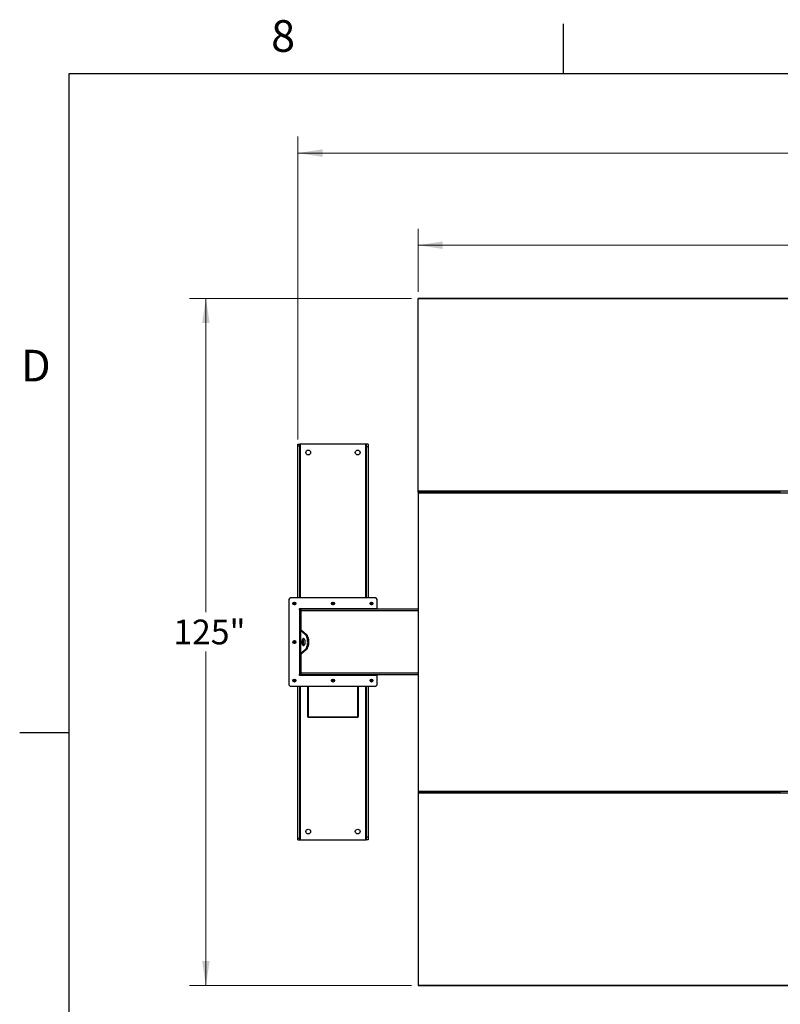
# Model space of a CAD drawing. Units: inches. Extents: x 3 to 813, y 3 to 526.
# Drawn here: x 3 to 141, y 347 to 526 of the extents above; entities that cross this region are included whole.
import ezdxf

# ---------------------------------------------------------------- set-up
doc = ezdxf.new("R2010")
doc.units = ezdxf.units.IN
doc.header["$LTSCALE"] = 24
doc.header["$MEASUREMENT"] = 0
doc.styles.add('SLDTEXTSTYLE0', font='TXT', dxfattribs={"width": 0.75})
doc.dimstyles.new('SLDDIMSTYLE0', dxfattribs={"dimtxt": 4.5, "dimasz": 4.5, "dimexe": 0, "dimexo": 0.0625, "dimgap": 1.125, "dimtad": 0, "dimtih": 1, "dimtoh": 1, "dimdec": 6, "dimrnd": 1e-09, "dimzin": 12, "dimdsep": 46, "dimlunit": 5, "dimtxsty": 'SLDTEXTSTYLE0', "dimsah": 1, "dimcen": 0.09, "dimadec": 0, "dimazin": 3, "dimtfac": 1, "dimtdec": 3, "dimtofl": 0, "dimtmove": 0, "dimatfit": 3, "dimfxl": 0, "dimfrac": 2, "dimtolj": 1, "dimtzin": 12, "dimarcsym": 0})
doc.dimstyles.new('SLDDIMSTYLE1', dxfattribs={"dimtxt": 4.5, "dimasz": 4.5, "dimexe": 0, "dimexo": 0.0625, "dimgap": 1.125, "dimtad": 0, "dimtih": 1, "dimtoh": 1, "dimdec": 3, "dimrnd": 1e-09, "dimzin": 12, "dimdsep": 46, "dimlunit": 5, "dimtxsty": 'SLDTEXTSTYLE0', "dimsah": 1, "dimcen": 0.09, "dimadec": 0, "dimazin": 3, "dimtfac": 1, "dimtdec": 3, "dimtofl": 0, "dimtmove": 0, "dimatfit": 3, "dimfxl": 0, "dimfrac": 2, "dimtolj": 1, "dimtzin": 12, "dimarcsym": 0})

# ---------------------------------------------------------------- blocks, each defined once
blk = doc.blocks.new('_D')
at = {"color": 7, "linetype": 'Continuous', "lineweight": 0}
for p, q in [((53.62, 449.39), (53.62, 504.5)), ((247.4, 449.39), (247.4, 504.5)), ((153.56, 501.96), (158.2, 501.96)), ((53.62, 501.5), (142.92, 501.5)), ((247.4, 501.5), (160.72, 501.5))]:
    blk.add_line(p, q, dxfattribs=at)
at = {"color": 7, "linetype": 'Continuous', "lineweight": 18}
for points in [[(53.62, 501.5), (58.12, 500.8), (58.12, 502.19)], [(247.4, 501.5), (242.9, 502.19), (242.9, 500.8)]]:
    blk.add_solid(points, dxfattribs=at)
at = {"color": 7, "linetype": 'Continuous', "lineweight": 18, "char_height": 4.5, "attachment_point": 1, "style": 'SLDTEXTSTYLE0'}
for s, insert in [('3', (154.22, 507.36)), ('193', (142.92, 504.08)), ('"', (158.86, 504.08)), ('4', (154.22, 501.41))]:
    blk.add_mtext(s, dxfattribs=dict(at, insert=insert))
blk = doc.blocks.new('_D_1')
at = {"color": 7, "linetype": 'Continuous', "lineweight": 0}
for p, q in [((75.51, 476.24), (75.51, 487.73)), ((225.51, 476.24), (225.51, 487.73)), ((75.51, 484.73), (145.9, 484.73)), ((225.51, 484.73), (157.73, 484.73))]:
    blk.add_line(p, q, dxfattribs=at)
at = {"color": 7, "linetype": 'Continuous', "lineweight": 18}
for points in [[(75.51, 484.73), (80.01, 484.04), (80.01, 485.42)], [(225.51, 484.73), (221.01, 485.42), (221.01, 484.04)]]:
    blk.add_solid(points, dxfattribs=at)
at = {"color": 7, "linetype": 'Continuous', "lineweight": 18, "insert": (145.9, 486.96), "char_height": 4.5, "attachment_point": 1, "style": 'SLDTEXTSTYLE0'}
blk.add_mtext('150"', dxfattribs=at)
blk = doc.blocks.new('_D_2')
at = {"color": 7, "linetype": 'Continuous', "lineweight": 0}
for p, q in [((74.31, 475.04), (33.89, 475.04)), ((36.89, 475.04), (36.89, 417.92)), ((36.89, 349.97), (36.89, 410.77)), ((74.31, 349.97), (33.89, 349.97))]:
    blk.add_line(p, q, dxfattribs=at)
at = {"color": 7, "linetype": 'Continuous', "lineweight": 18}
for points in [[(36.89, 475.04), (36.2, 470.54), (37.58, 470.54)], [(36.89, 349.97), (37.58, 354.47), (36.2, 354.47)]]:
    blk.add_solid(points, dxfattribs=at)
at = {"color": 7, "linetype": 'Continuous', "lineweight": 18, "insert": (30.97, 416.58), "char_height": 4.5, "attachment_point": 1, "style": 'SLDTEXTSTYLE0'}
blk.add_mtext('125"', dxfattribs=at)

msp = doc.modelspace()

# ---------------------------------------------------------------- linework, layer by layer
at = {"color": 7, "linetype": 'Continuous'}
for p, q in [((102, 516), (102, 525)), ((12, 516), (804, 516)), ((12, 12), (12, 516)), ((12, 396), (3, 396))]:
    msp.add_line(p, q, dxfattribs=at)
at = {"color": 7, "linetype": 'Continuous', "lineweight": 25}
for p, q in [((225.5063161, 475.0399028), (75.5063161, 475.0399028)), ((75.5063161, 474.9488664), (75.5063161, 475.0399028)), ((225.5063161, 474.9488664), (75.5063161, 474.9488664)), ((75.5063161, 439.9649394), (75.5063161, 474.9488664)), ((53.6163161, 448.5039028), (53.9913161, 448.5039028)), ((53.6163161, 448.1855069), (53.6163161, 448.5039028)), ((53.6163161, 448.1855069), (53.9913161, 448.1855069)), ((53.6163161, 420.5189028), (53.6163161, 448.1855069)), ((53.9913161, 448.1855069), (53.9913161, 448.5039028)), ((54.0813161, 448.5039028), (53.9913161, 448.5039028)), ((53.9913161, 420.5189028), (53.9913161, 448.1855069)), ((65.9613161, 448.5039028), (54.0813161, 448.5039028)), ((66.0513161, 448.5039028), (65.9613161, 448.5039028)), ((66.4263161, 448.5039028), (66.0513161, 448.5039028)), ((66.0513161, 448.5039028), (66.0513161, 448.0039028)), ((66.4263161, 448.5039028), (66.4263161, 448.0039028)), ((66.4263161, 448.0039028), (66.0513161, 448.0039028)), ((66.0513161, 448.0039028), (66.0513161, 420.5189028)), ((66.4263161, 448.0039028), (66.4263161, 420.5189028)), ((225.5063161, 439.9649394), (75.5063161, 439.9649394)), ((75.5063161, 439.7899028), (75.5063161, 439.9649394)), ((75.5063161, 439.7899028), (75.5063161, 439.652723)), ((75.5063161, 439.7899028), (75.8713161, 439.7899028)), ((75.5063161, 439.652723), (75.5063161, 385.3550826)), ((75.5063161, 439.652723), (225.5063161, 439.652723)), ((75.8713161, 439.747355), (75.8713161, 439.8615827)), ((76.0063161, 439.747355), (76.0063161, 439.8615827)), ((76.0063161, 439.7899028), (108.3713161, 439.7899028)), ((108.3713161, 439.8615827), (108.3713161, 439.747355)), ((108.5063161, 439.8615827), (108.5063161, 439.747355)), ((108.5063161, 439.7899028), (108.6938161, 439.7899028)), ((108.6938161, 439.747355), (108.6938161, 439.8615827)), ((108.8288161, 439.747355), (108.8288161, 439.8615827)), ((108.8288161, 439.7899028), (141.3713161, 439.7899028)), ((141.3713161, 439.8615827), (141.3713161, 439.747355)), ((52.0063161, 420.2689028), (52.0063161, 404.7389028)), ((67.7863161, 420.5189028), (52.2563161, 420.5189028)), ((68.0363161, 418.5189028), (68.0363161, 420.2689028)), ((68.0363161, 418.5189028), (53.9163161, 418.5189028)), ((54.0063161, 418.3789028), (53.9163161, 418.3789028)), ((53.9163161, 418.3789028), (53.9163161, 406.6289028)), ((54.0063161, 418.5189028), (54.0063161, 418.3789028)), ((54.2563161, 418.3789028), (54.0063161, 418.3789028)), ((54.0063161, 418.3789028), (54.0063161, 418.1289028)), ((54.2563161, 418.1289028), (54.0063161, 418.1289028)), ((54.0063161, 418.1289028), (54.0063161, 414.6452581)), ((54.1163161, 418.4157909), (54.1163161, 418.5189028)), ((75.5063161, 418.5039028), (54.2563161, 418.5039028)), ((54.2563161, 418.1914028), (54.2563161, 418.5039028)), ((54.2563161, 414.6196828), (54.2563161, 418.1914028)), ((54.6788161, 418.5189028), (54.6788161, 418.5039028)), ((55.3638161, 418.5039028), (55.3638161, 418.5189028)), ((59.6788161, 418.5189028), (59.6788161, 418.5039028)), ((60.3638161, 418.5039028), (60.3638161, 418.5189028)), ((64.6788161, 418.5189028), (64.6788161, 418.5039028)), ((65.3638161, 418.5039028), (65.3638161, 418.5189028)), ((65.9263161, 418.5189028), (65.9263161, 418.5039028)), ((66.0363161, 418.5039028), (66.0363161, 418.5189028)), ((68.0363161, 418.5039028), (68.0363161, 418.5189028)), ((54.2563161, 414.6452581), (54.0063161, 414.6452581)), ((54.0063161, 410.3625476), (54.0063161, 414.6452581)), ((54.0900502, 414.6036375), (54.0900502, 410.4041681)), ((54.9518223, 413.8897221), (54.0900502, 414.6036375)), ((54.3065566, 414.6036375), (54.0900502, 414.6036375)), ((55.1683287, 413.8897221), (54.3065566, 414.6036375)), ((54.9518223, 413.8897221), (55.1683287, 413.8897221)), ((54.0900502, 410.4041681), (54.9518223, 411.1180835)), ((54.3065566, 410.4041681), (54.0900502, 410.4041681)), ((54.3065566, 410.4041681), (55.1683287, 411.1180835)), ((54.9518223, 411.1180835), (55.1683287, 411.1180835)), ((54.2563161, 410.3625476), (54.0063161, 410.3625476)), ((54.0063161, 410.3625476), (54.0063161, 406.8789028)), ((54.2563161, 406.8164028), (54.2563161, 410.3881228)), ((54.2563161, 406.8789028), (54.0063161, 406.8789028)), ((54.0063161, 406.8789028), (54.0063161, 406.6289028)), ((53.9163161, 406.6289028), (54.0063161, 406.6289028)), ((53.9163161, 406.4889028), (68.0363161, 406.4889028)), ((54.2563161, 406.6289028), (54.0063161, 406.6289028)), ((54.0063161, 406.6289028), (54.0063161, 406.4889028)), ((54.1163161, 406.4889028), (54.1163161, 406.5920148)), ((54.1713161, 406.4889028), (54.1713161, 406.5039028)), ((54.1713161, 406.5039028), (54.2563161, 406.5039028)), ((54.2563161, 406.5039028), (54.2563161, 406.8164028)), ((75.5063161, 406.5039028), (54.2563161, 406.5039028)), ((55.1713161, 406.5039028), (55.1713161, 406.4889028)), ((64.8713161, 406.5039028), (64.8713161, 406.4889028)), ((65.8713161, 406.5039028), (65.8713161, 406.4889028)), ((65.9263161, 406.5039028), (65.9263161, 406.4889028)), ((66.0363161, 406.4889028), (66.0363161, 406.5039028)), ((68.0363161, 406.4889028), (68.0363161, 406.5039028)), ((68.0363161, 404.7389028), (68.0363161, 406.4889028)), ((52.2563161, 404.4889028), (67.7863161, 404.4889028)), ((53.6163161, 376.8222987), (53.6163161, 404.4889028)), ((53.9913161, 376.8222987), (53.9913161, 404.4889028)), ((55.3863161, 404.4889028), (55.3863161, 398.9025049)), ((55.5213161, 404.4889028), (55.5213161, 398.8070455)), ((64.5213161, 398.8070455), (64.5213161, 404.4889028)), ((64.6563161, 398.9025049), (64.6563161, 404.4889028)), ((66.0513161, 404.4889028), (66.0513161, 377.0039028)), ((66.4263161, 404.4889028), (66.4263161, 377.0039028)), ((55.5213161, 398.9025049), (55.3863161, 398.9025049)), ((55.3863161, 398.9025049), (55.3863161, 398.8761445)), ((55.5213161, 398.8761445), (55.3863161, 398.8761445)), ((64.5213161, 398.8070455), (55.5213161, 398.8070455)), ((55.5213161, 398.7411445), (55.5213161, 398.8070455)), ((64.5213161, 398.7411445), (55.5213161, 398.7411445)), ((64.5213161, 398.9025049), (64.6563161, 398.9025049)), ((64.5213161, 398.8761445), (64.6563161, 398.8761445)), ((64.5213161, 398.8070455), (64.5213161, 398.7411445)), ((64.6563161, 398.8761445), (64.6563161, 398.9025049)), ((75.5063161, 385.3550826), (225.5063161, 385.3550826)), ((75.5063161, 385.3550826), (75.5063161, 385.2179028)), ((75.5063161, 385.2179028), (75.5063161, 385.0428662)), ((75.5063161, 385.2179028), (75.8713161, 385.2179028)), ((75.5063161, 385.0428662), (225.5063161, 385.0428662)), ((75.5063161, 385.0428662), (75.5063161, 350.0589392)), ((75.8713161, 385.1462229), (75.8713161, 385.2604506)), ((76.0063161, 385.1462229), (76.0063161, 385.2604506)), ((76.0063161, 385.2179028), (108.3713161, 385.2179028)), ((108.3713161, 385.2604506), (108.3713161, 385.1462229)), ((108.5063161, 385.2604506), (108.5063161, 385.1462229)), ((108.5063161, 385.2179028), (108.6938161, 385.2179028)), ((108.6938161, 385.1462229), (108.6938161, 385.2604506)), ((108.8288161, 385.1462229), (108.8288161, 385.2604506)), ((108.8288161, 385.2179028), (141.3713161, 385.2179028)), ((141.3713161, 385.2604506), (141.3713161, 385.1462229)), ((53.6163161, 376.8222987), (53.9913161, 376.8222987)), ((53.6163161, 376.5039028), (53.6163161, 376.8222987)), ((53.6163161, 376.5039028), (53.9913161, 376.5039028)), ((53.9913161, 376.5039028), (53.9913161, 376.8222987)), ((53.9913161, 376.5039028), (54.0813161, 376.5039028)), ((54.0813161, 376.5039028), (65.9613161, 376.5039028)), ((65.9613161, 376.5039028), (66.0513161, 376.5039028)), ((66.4263161, 377.0039028), (66.0513161, 377.0039028)), ((66.0513161, 377.0039028), (66.0513161, 376.5039028)), ((66.4263161, 376.5039028), (66.0513161, 376.5039028)), ((66.4263161, 377.0039028), (66.4263161, 376.5039028)), ((75.5063161, 350.0589392), (225.5063161, 350.0589392)), ((75.5063161, 350.0589392), (75.5063161, 349.9679028)), ((75.5063161, 349.9679028), (225.5063161, 349.9679028))]:
    msp.add_line(p, q, dxfattribs=at)
at = {"color": 1, "linetype": 'Continuous', "lineweight": 25}
for p, q in [((54.0813161, 420.5189028), (54.0813161, 448.5039028)), ((65.9613161, 448.5039028), (65.9613161, 420.5189028)), ((75.5063161, 418.1914028), (54.2563161, 418.1914028)), ((75.5063161, 406.8164028), (54.2563161, 406.8164028)), ((54.4213161, 406.5039028), (54.4213161, 406.4889028)), ((65.6213161, 406.4889028), (65.6213161, 406.5039028)), ((54.0813161, 376.5039028), (54.0813161, 404.4889028)), ((65.9613161, 404.4889028), (65.9613161, 376.5039028))]:
    msp.add_line(p, q, dxfattribs=at)
at = {"color": 7, "linetype": 'Continuous', "lineweight": 25, "flags": 128}
for points in [[(54.9773098, 412.5039028), (54.9738194, 412.5970542), (54.9634263, 412.6881248), (54.9463625, 412.7750802), (54.9230094, 412.8559779), (54.8938885, 412.9290108), (54.8596503, 412.9925475), (54.8210598, 413.0451687), (54.7789788, 413.0856989), (54.7343476, 413.1132328), (54.6881629, 413.1271552), (54.6414566, 413.1271552), (54.595272, 413.1132328), (54.5506407, 413.0856989), (54.5085598, 413.0451687), (54.4699692, 412.9925475), (54.4357311, 412.9290108), (54.4066101, 412.8559779), (54.383257, 412.7750802), (54.3661933, 412.6881248), (54.3558001, 412.5970542), (54.3523098, 412.5039028), (54.3558001, 412.4107514), (54.3661933, 412.3196808), (54.383257, 412.2327255), (54.4066101, 412.1518278), (54.4357311, 412.0787949), (54.4699692, 412.0152581), (54.5085598, 411.9626369), (54.5506407, 411.9221067), (54.595272, 411.8945729), (54.6414566, 411.8806504), (54.6881629, 411.8806504), (54.7343476, 411.8945729), (54.7789788, 411.9221067), (54.8210598, 411.9626369), (54.8596503, 412.0152581), (54.8938885, 412.0787949), (54.9230094, 412.1518278), (54.9463625, 412.2327255), (54.9634263, 412.3196808), (54.9738194, 412.4107514), (54.9773098, 412.5039028)], [(54.7730629, 413.0902048), (54.767147, 413.0856989), (54.7250661, 413.0451687), (54.6864755, 412.9925475), (54.6522374, 412.9290108), (54.6231165, 412.8559779), (54.5997633, 412.7750802), (54.5826996, 412.6881248), (54.5723065, 412.5970542), (54.5688161, 412.5039028), (54.5723065, 412.4107514), (54.5826996, 412.3196808), (54.5997633, 412.2327255), (54.6231165, 412.1518278), (54.6522374, 412.0787949), (54.6864755, 412.0152581), (54.7250661, 411.9626369), (54.767147, 411.9221067), (54.7730629, 411.9176008)], [(54.9518223, 411.1180835), (55.0183573, 411.1810209), (55.0814874, 411.2566984), (55.1406047, 411.3443871), (55.1951398, 411.4432426), (55.2445676, 411.5523129), (55.288412, 411.6705475), (55.3262507, 411.7968077), (55.3577194, 411.9298777), (55.382515, 412.0684758), (55.4003987, 412.2112673), (55.4111983, 412.3568771), (55.4148098, 412.5039028), (55.4111983, 412.6509285), (55.4003987, 412.7965383), (55.382515, 412.9393298), (55.3577194, 413.077928), (55.3262507, 413.2109979), (55.288412, 413.3372582), (55.2445676, 413.4554927), (55.1951398, 413.564563), (55.1406047, 413.6634185), (55.0814874, 413.7511072), (55.0183573, 413.8267847), (54.9518223, 413.8897221)], [(55.1683287, 411.1180835), (55.2348637, 411.1810209), (55.2979938, 411.2566984), (55.3571111, 411.3443871), (55.4116462, 411.4432426), (55.461074, 411.5523129), (55.5049183, 411.6705475), (55.5427571, 411.7968077), (55.5742258, 411.9298777), (55.5990214, 412.0684758), (55.6169051, 412.2112673), (55.6277047, 412.3568771), (55.6313161, 412.5039028), (55.6277047, 412.6509285), (55.6169051, 412.7965383), (55.5990214, 412.9393298), (55.5742258, 413.077928), (55.5427571, 413.2109979), (55.5049183, 413.3372582), (55.461074, 413.4554927), (55.4116462, 413.564563), (55.3571111, 413.6634185), (55.2979938, 413.7511072), (55.2348637, 413.8267847), (55.1683287, 413.8897221)]]:
    msp.add_lwpolyline(points, dxfattribs=at)
at = {"color": 7, "linetype": 'Continuous', "lineweight": 25}
for centre, radius in [((55.5213161, 447.0039028), 0.4375), ((64.5213161, 447.0039028), 0.4375), ((53.0063161, 419.5189028), 0.2655), ((53.0063161, 419.5189028), 0.25), ((60.0213161, 419.5189028), 0.2655), ((60.0213161, 419.5189028), 0.25), ((67.0363161, 419.5189028), 0.2655), ((67.0363161, 419.5189028), 0.25), ((53.0063161, 412.5039028), 0.2655), ((53.0063161, 412.5039028), 0.25), ((53.0063161, 405.4889028), 0.2655), ((53.0063161, 405.4889028), 0.25), ((60.0213161, 405.4889028), 0.2655), ((60.0213161, 405.4889028), 0.25), ((67.0363161, 405.4889028), 0.2655), ((67.0363161, 405.4889028), 0.25), ((55.5213161, 378.0039028), 0.4375), ((64.5213161, 378.0039028), 0.4375)]:
    msp.add_circle(centre, radius, dxfattribs=at)
for centre, radius, start, end in [((52.2563161, 420.2689028), 0.25, 90, 180), ((53.0046704, 419.5190636), 0.1477119, 292.558518945, 238.681466181), ((53.0063161, 419.5189028), 0.1484375, 238.106533937, 293.080993791), ((60.0196704, 419.5190636), 0.1477119, 292.558518945, 238.681466181), ((60.0213161, 419.5189028), 0.1484375, 238.106533937, 293.080993791), ((67.0346704, 419.5190636), 0.1477119, 292.558518945, 238.681466181), ((67.0363161, 419.5189028), 0.1484375, 238.106533937, 293.080993791), ((67.7863161, 420.2689028), 0.25, 0, 90), ((53.9163161, 418.4489028), 0.07, 90, 270), ((54.3338161, 418.1914028), 0.3125, 104.359193992, 143.130102354), ((53.0046704, 412.5040636), 0.1477119, 292.558518945, 238.681466181), ((53.0063161, 412.5039028), 0.1484375, 238.106533937, 293.080993791), ((53.0046704, 405.4890636), 0.1477119, 292.558518945, 238.681466181), ((53.0063161, 405.4889028), 0.1484375, 238.106533937, 293.080993791), ((53.9163161, 406.5589028), 0.07, 90, 270), ((54.3338161, 406.8164028), 0.3125, 216.869897646, 255.640806008), ((60.0206419, 405.4889802), 0.1481483, 294.872733075, 238.343755277), ((60.0213161, 405.4889028), 0.1484375, 238.106533937, 293.080993791), ((67.0346704, 405.4890636), 0.1477119, 292.558518945, 238.681466181), ((67.0363161, 405.4889028), 0.1484375, 238.106533937, 293.080993791), ((52.2563161, 404.7389028), 0.25, 180, 270), ((67.7863161, 404.7389028), 0.25, 270, 0)]:
    msp.add_arc(centre, radius, start, end, dxfattribs=at)
for points, knots in [([(53.0646005, 419.3406918), (53.0466645, 419.3371095), (53.0079372, 419.3293747), (52.9476498, 419.3413816), (52.8930027, 419.3728131), (52.8524067, 419.4202818), (52.8305449, 419.478014), (52.8290462, 419.5390169), (52.8480687, 419.5961902), (52.8846765, 419.6432783), (52.9342444, 419.6748269), (52.9909189, 419.687699), (53.047755, 419.6811207), (53.0984327, 419.6559059), (53.1373668, 419.6159026), (53.1600779, 419.5656955), (53.1647569, 419.5114593), (53.1510319, 419.4596079), (53.1210343, 419.4160575), (53.0889335, 419.3923339), (53.0687711, 419.3840904), (53.0645084, 419.3823475)], [0, 0, 0, 0, 0.05256120916, 0.11349008912, 0.17288588812, 0.2321889573, 0.29048286453, 0.34816949847, 0.40535983519, 0.46143909384, 0.51751893848, 0.57199616724, 0.62649998277, 0.67982023588, 0.73270478473, 0.78491811697, 0.83619246235, 0.88729476013, 0.93696644218, 0.98667341111, 1, 1, 1, 1]), ([(52.9278904, 419.3928746), (52.9419348, 419.3829032), (52.9700198, 419.3629631), (53.022394, 419.3532698), (53.0765697, 419.3591515), (53.1281008, 419.3835116), (53.1586569, 419.4129967), (53.1716093, 419.4313595), (53.1735432, 419.4341012)], [0, 0, 0, 0, 0.1830806825, 0.366112328, 0.5549178687, 0.7597139458, 0.9641228064, 1, 1, 1, 1]), ([(53.0285385, 419.3332482), (53.0421207, 419.3355471), (53.0709484, 419.3404263), (53.1107673, 419.3611195), (53.1458113, 419.3908443), (53.16481, 419.417284), (53.1726808, 419.4324404), (53.1735435, 419.4341015)], [0, 0, 0, 0, 0.223910094, 0.4752382081, 0.721070067, 0.9694287208, 1, 1, 1, 1]), ([(53.1735437, 419.4341019), (53.1739602, 419.4347105), (53.1745653, 419.4355947), (53.1752748, 419.4365291), (53.1756112, 419.4369163), (53.175792, 419.4371006), (53.1759298, 419.4372179), (53.1760388, 419.4372798), (53.1761058, 419.437298), (53.176157, 419.4372893), (53.1761949, 419.4372584), (53.1762256, 419.4371914), (53.1762449, 419.4369979), (53.1761001, 419.4361621), (53.1749008, 419.4328638), (53.1688321, 419.4200512), (53.1500701, 419.3921893), (53.1142549, 419.3594909), (53.0800512, 419.3465414), (53.0646005, 419.3406918)], [0, 0, 0, 0, 0.0142452966, 0.0206974147, 0.0228544769, 0.024383943, 0.0258882033, 0.0265650712, 0.0271327658, 0.0275248294, 0.0279181593, 0.0284109718, 0.0292740952, 0.032058503, 0.045032873, 0.0965846409, 0.3034156264, 0.6853346133, 1, 1, 1, 1]), ([(60.0796005, 419.3406918), (60.0616645, 419.3371095), (60.0229372, 419.3293747), (59.9626498, 419.3413816), (59.9080027, 419.3728131), (59.8674067, 419.4202818), (59.8455449, 419.478014), (59.8440462, 419.5390169), (59.8630687, 419.5961902), (59.8996765, 419.6432783), (59.9492444, 419.6748269), (60.0059189, 419.687699), (60.062755, 419.6811207), (60.1134327, 419.6559059), (60.1523668, 419.6159026), (60.1750779, 419.5656955), (60.1797569, 419.5114593), (60.1660319, 419.4596079), (60.1360343, 419.4160575), (60.1039335, 419.3923339), (60.0837711, 419.3840904), (60.0795084, 419.3823475)], [0, 0, 0, 0, 0.05256120916, 0.11349008912, 0.17288588812, 0.2321889573, 0.29048286453, 0.34816949847, 0.40535983519, 0.46143909384, 0.51751893848, 0.57199616724, 0.62649998277, 0.67982023588, 0.73270478473, 0.78491811697, 0.83619246235, 0.88729476013, 0.93696644218, 0.98667341111, 1, 1, 1, 1]), ([(59.9428904, 419.3928746), (59.9569348, 419.3829032), (59.9850198, 419.3629631), (60.037394, 419.3532698), (60.0915697, 419.3591515), (60.1431008, 419.3835116), (60.1736569, 419.4129967), (60.1866093, 419.4313595), (60.1885432, 419.4341012)], [0, 0, 0, 0, 0.1830806825, 0.366112328, 0.5549178687, 0.7597139458, 0.9641228064, 1, 1, 1, 1]), ([(60.0435385, 419.3332482), (60.0571207, 419.3355471), (60.0859484, 419.3404263), (60.1257673, 419.3611195), (60.1608113, 419.3908443), (60.17981, 419.417284), (60.1876808, 419.4324404), (60.1885435, 419.4341015)], [0, 0, 0, 0, 0.223910094, 0.4752382081, 0.721070067, 0.9694287208, 1, 1, 1, 1]), ([(60.1885437, 419.4341019), (60.1889602, 419.4347105), (60.1895653, 419.4355947), (60.1902748, 419.4365291), (60.1906112, 419.4369163), (60.190792, 419.4371006), (60.1909298, 419.4372179), (60.1910388, 419.4372798), (60.1911058, 419.437298), (60.191157, 419.4372893), (60.1911949, 419.4372584), (60.1912256, 419.4371914), (60.1912449, 419.4369979), (60.1911001, 419.4361621), (60.1899008, 419.4328638), (60.1838321, 419.4200512), (60.1650701, 419.3921893), (60.1292549, 419.3594909), (60.0950512, 419.3465414), (60.0796005, 419.3406918)], [0, 0, 0, 0, 0.0142452966, 0.0206974147, 0.0228544769, 0.024383943, 0.0258882033, 0.0265650712, 0.0271327658, 0.0275248294, 0.0279181593, 0.0284109718, 0.0292740952, 0.032058503, 0.045032873, 0.0965846409, 0.3034156264, 0.6853346133, 1, 1, 1, 1]), ([(67.0946005, 419.3406918), (67.0766645, 419.3371095), (67.0379372, 419.3293747), (66.9776498, 419.3413816), (66.9230027, 419.3728131), (66.8824067, 419.4202818), (66.8605449, 419.478014), (66.8590462, 419.5390169), (66.8780687, 419.5961902), (66.9146765, 419.6432783), (66.9642444, 419.6748269), (67.0209189, 419.687699), (67.077755, 419.6811207), (67.1284327, 419.6559059), (67.1673668, 419.6159026), (67.1900779, 419.5656955), (67.1947569, 419.5114593), (67.1810319, 419.4596079), (67.1510343, 419.4160575), (67.1189335, 419.3923339), (67.0987711, 419.3840904), (67.0945084, 419.3823475)], [0, 0, 0, 0, 0.05256120916, 0.11349008912, 0.17288588812, 0.2321889573, 0.29048286453, 0.34816949847, 0.40535983519, 0.46143909384, 0.51751893848, 0.57199616724, 0.62649998277, 0.67982023588, 0.73270478473, 0.78491811697, 0.83619246235, 0.88729476013, 0.93696644218, 0.98667341111, 1, 1, 1, 1]), ([(66.9578904, 419.3928746), (66.9719348, 419.3829032), (67.0000198, 419.3629631), (67.052394, 419.3532698), (67.1065697, 419.3591515), (67.1581008, 419.3835116), (67.1886569, 419.4129967), (67.2016093, 419.4313595), (67.2035432, 419.4341012)], [0, 0, 0, 0, 0.1830806825, 0.366112328, 0.5549178687, 0.7597139458, 0.9641228064, 1, 1, 1, 1]), ([(67.0585385, 419.3332482), (67.0721207, 419.3355471), (67.1009484, 419.3404263), (67.1407673, 419.3611195), (67.1758113, 419.3908443), (67.19481, 419.417284), (67.2026808, 419.4324404), (67.2035435, 419.4341015)], [0, 0, 0, 0, 0.223910094, 0.4752382081, 0.721070067, 0.9694287208, 1, 1, 1, 1]), ([(67.2035437, 419.4341019), (67.2039602, 419.4347105), (67.2045653, 419.4355947), (67.2052748, 419.4365291), (67.2056112, 419.4369163), (67.205792, 419.4371006), (67.2059298, 419.4372179), (67.2060388, 419.4372798), (67.2061058, 419.437298), (67.206157, 419.4372893), (67.2061949, 419.4372584), (67.2062256, 419.4371914), (67.2062449, 419.4369979), (67.2061001, 419.4361621), (67.2049008, 419.4328638), (67.1988321, 419.4200512), (67.1800701, 419.3921893), (67.1442549, 419.3594909), (67.1100512, 419.3465414), (67.0946005, 419.3406918)], [0, 0, 0, 0, 0.0142452966, 0.0206974147, 0.0228544769, 0.024383943, 0.0258882033, 0.0265650712, 0.0271327658, 0.0275248294, 0.0279181593, 0.0284109718, 0.0292740952, 0.032058503, 0.045032873, 0.0965846409, 0.3034156264, 0.6853346133, 1, 1, 1, 1]), ([(53.0001989, 419.3352136), (53.0105925, 419.3337771), (53.0324379, 419.3307579), (53.053539, 419.3372752), (53.0646005, 419.3406918)], [0, 0, 0, 0, 0.4757796668, 1, 1, 1, 1]), ([(60.0151989, 419.3352136), (60.0255925, 419.3337771), (60.0474379, 419.3307579), (60.068539, 419.3372752), (60.0796005, 419.3406918)], [0, 0, 0, 0, 0.4757796668, 1, 1, 1, 1]), ([(67.0301989, 419.3352136), (67.0405925, 419.3337771), (67.0624379, 419.3307579), (67.083539, 419.3372752), (67.0946005, 419.3406918)], [0, 0, 0, 0, 0.4757796668, 1, 1, 1, 1]), ([(54.0063161, 414.6452581), (54.0080749, 414.6408166), (54.011672, 414.6317332), (54.0394106, 414.6178622), (54.072995, 414.6084283), (54.0900502, 414.6036375)], [0, 0, 0, 0, 0.32014425991, 0.65474704767, 1, 1, 1, 1]), ([(54.2778629, 414.6182447), (54.2779635, 414.6181597), (54.283727, 414.6132917), (54.2952423, 414.6084221), (54.3065566, 414.6036375)], [0, 0, 0, 0, 0.0174603421, 1, 1, 1, 1]), ([(53.0646005, 412.3256918), (53.0466645, 412.3221095), (53.0079372, 412.3143747), (52.9476498, 412.3263816), (52.8930027, 412.3578131), (52.8524067, 412.4052818), (52.8305449, 412.463014), (52.8290462, 412.5240169), (52.8480687, 412.5811902), (52.8846765, 412.6282783), (52.9342444, 412.6598269), (52.9909189, 412.672699), (53.047755, 412.6661207), (53.0984327, 412.6409059), (53.1373668, 412.6009026), (53.1600779, 412.5506955), (53.1647569, 412.4964593), (53.1510319, 412.4446079), (53.1210343, 412.4010575), (53.0889335, 412.3773339), (53.0687711, 412.3690904), (53.0645084, 412.3673475)], [0, 0, 0, 0, 0.05256120916, 0.11349008912, 0.17288588812, 0.2321889573, 0.29048286453, 0.34816949847, 0.40535983519, 0.46143909384, 0.51751893848, 0.57199616724, 0.62649998277, 0.67982023588, 0.73270478473, 0.78491811697, 0.83619246235, 0.88729476013, 0.93696644218, 0.98667341111, 1, 1, 1, 1]), ([(52.9278904, 412.3778746), (52.9419348, 412.3679032), (52.9700198, 412.3479631), (53.022394, 412.3382698), (53.0765697, 412.3441515), (53.1281008, 412.3685116), (53.1586569, 412.3979967), (53.1716093, 412.4163595), (53.1735432, 412.4191012)], [0, 0, 0, 0, 0.1830806825, 0.366112328, 0.5549178687, 0.7597139458, 0.9641228064, 1, 1, 1, 1]), ([(53.0001989, 412.3202136), (53.0105925, 412.3187771), (53.0324379, 412.3157579), (53.053539, 412.3222752), (53.0646005, 412.3256918)], [0, 0, 0, 0, 0.4757796668, 1, 1, 1, 1]), ([(53.0285385, 412.3182482), (53.0421207, 412.3205471), (53.0709484, 412.3254263), (53.1107673, 412.3461195), (53.1458113, 412.3758443), (53.16481, 412.402284), (53.1726808, 412.4174404), (53.1735435, 412.4191015)], [0, 0, 0, 0, 0.223910094, 0.4752382081, 0.721070067, 0.9694287208, 1, 1, 1, 1]), ([(53.1735437, 412.4191019), (53.1739602, 412.4197105), (53.1745653, 412.4205947), (53.1752748, 412.4215291), (53.1756112, 412.4219163), (53.175792, 412.4221006), (53.1759298, 412.4222179), (53.1760388, 412.4222798), (53.1761058, 412.422298), (53.176157, 412.4222893), (53.1761949, 412.4222584), (53.1762256, 412.4221914), (53.1762449, 412.4219979), (53.1761001, 412.4211621), (53.1749008, 412.4178638), (53.1688321, 412.4050512), (53.1500701, 412.3771893), (53.1142549, 412.3444909), (53.0800512, 412.3315414), (53.0646005, 412.3256918)], [0, 0, 0, 0, 0.0142452966, 0.0206974147, 0.0228544769, 0.024383943, 0.0258882033, 0.0265650712, 0.0271327658, 0.0275248294, 0.0279181593, 0.0284109718, 0.0292740952, 0.032058503, 0.045032873, 0.0965846409, 0.3034156264, 0.6853346133, 1, 1, 1, 1]), ([(54.0900502, 410.4041681), (54.0741314, 410.3997267), (54.0415749, 410.3906432), (54.0123465, 410.3767723), (54.0083471, 410.3673384), (54.0063161, 410.3625476)], [0, 0, 0, 0, 0.3201442599, 0.6547470477, 1, 1, 1, 1]), ([(54.3065566, 410.4041681), (54.2960935, 410.3997183), (54.2846456, 410.3948497), (54.2787273, 410.3899815), (54.2782182, 410.3895627)], [0, 0, 0, 0, 0.9139740735, 1, 1, 1, 1]), ([(53.0646005, 405.3106918), (53.0466645, 405.3071095), (53.0079372, 405.2993747), (52.9476498, 405.3113816), (52.8930027, 405.3428131), (52.8524067, 405.3902818), (52.8305449, 405.448014), (52.8290462, 405.5090169), (52.8480687, 405.5661902), (52.8846765, 405.6132783), (52.9342444, 405.6448269), (52.9909189, 405.657699), (53.047755, 405.6511207), (53.0984327, 405.6259059), (53.1373668, 405.5859026), (53.1600779, 405.5356955), (53.1647569, 405.4814593), (53.1510319, 405.4296079), (53.1210343, 405.3860575), (53.0889335, 405.3623339), (53.0687711, 405.3540904), (53.0645084, 405.3523475)], [0, 0, 0, 0, 0.05256120916, 0.11349008912, 0.17288588812, 0.2321889573, 0.29048286453, 0.34816949847, 0.40535983519, 0.46143909384, 0.51751893848, 0.57199616724, 0.62649998277, 0.67982023588, 0.73270478473, 0.78491811697, 0.83619246235, 0.88729476013, 0.93696644218, 0.98667341111, 1, 1, 1, 1]), ([(52.9278904, 405.3628746), (52.9419348, 405.3529032), (52.9700198, 405.3329631), (53.022394, 405.3232698), (53.0765697, 405.3291515), (53.1281008, 405.3535116), (53.1586569, 405.3829967), (53.1716093, 405.4013595), (53.1735432, 405.4041012)], [0, 0, 0, 0, 0.1830806825, 0.366112328, 0.5549178687, 0.7597139458, 0.9641228064, 1, 1, 1, 1]), ([(53.0001989, 405.3052136), (53.0105925, 405.3037771), (53.0324379, 405.3007579), (53.053539, 405.3072752), (53.0646005, 405.3106918)], [0, 0, 0, 0, 0.4757796668, 1, 1, 1, 1]), ([(53.0285385, 405.3032482), (53.0421207, 405.3055471), (53.0709484, 405.3104263), (53.1107673, 405.3311195), (53.1458113, 405.3608443), (53.16481, 405.387284), (53.1726808, 405.4024404), (53.1735435, 405.4041015)], [0, 0, 0, 0, 0.223910094, 0.4752382081, 0.721070067, 0.9694287208, 1, 1, 1, 1]), ([(53.1735437, 405.4041019), (53.1739602, 405.4047105), (53.1745653, 405.4055947), (53.1752748, 405.4065291), (53.1756112, 405.4069163), (53.175792, 405.4071006), (53.1759298, 405.4072179), (53.1760388, 405.4072798), (53.1761058, 405.407298), (53.176157, 405.4072893), (53.1761949, 405.4072584), (53.1762256, 405.4071914), (53.1762449, 405.4069979), (53.1761001, 405.4061621), (53.1749008, 405.4028638), (53.1688321, 405.3900512), (53.1500701, 405.3621893), (53.1142549, 405.3294909), (53.0800512, 405.3165414), (53.0646005, 405.3106918)], [0, 0, 0, 0, 0.0142452966, 0.0206974147, 0.0228544769, 0.024383943, 0.0258882033, 0.0265650712, 0.0271327658, 0.0275248294, 0.0279181593, 0.0284109718, 0.0292740952, 0.032058503, 0.045032873, 0.0965846409, 0.3034156264, 0.6853346133, 1, 1, 1, 1]), ([(60.0796005, 405.3106918), (60.0616645, 405.3071095), (60.0229372, 405.2993747), (59.9626498, 405.3113816), (59.9080027, 405.3428131), (59.8674067, 405.3902818), (59.8455449, 405.448014), (59.8440462, 405.5090169), (59.8630687, 405.5661902), (59.8996765, 405.6132783), (59.9492444, 405.6448269), (60.0059189, 405.657699), (60.062755, 405.6511207), (60.1134327, 405.6259059), (60.1523668, 405.5859026), (60.1750779, 405.5356955), (60.1797569, 405.4814593), (60.1660319, 405.4296079), (60.1360343, 405.3860575), (60.1039335, 405.3623339), (60.0837711, 405.3540904), (60.0795084, 405.3523475)], [0, 0, 0, 0, 0.05256120916, 0.11349008912, 0.17288588812, 0.2321889573, 0.29048286453, 0.34816949847, 0.40535983519, 0.46143909384, 0.51751893848, 0.57199616724, 0.62649998277, 0.67982023588, 0.73270478473, 0.78491811697, 0.83619246235, 0.88729476013, 0.93696644218, 0.98667341111, 1, 1, 1, 1]), ([(59.9428904, 405.3628746), (59.9569348, 405.3529032), (59.9850198, 405.3329631), (60.037394, 405.3232698), (60.0915697, 405.3291515), (60.1431008, 405.3535116), (60.1736569, 405.3829967), (60.1866093, 405.4013595), (60.1885432, 405.4041012)], [0, 0, 0, 0, 0.1830806825, 0.366112328, 0.5549178687, 0.7597139458, 0.9641228064, 1, 1, 1, 1]), ([(60.0151989, 405.3052136), (60.0255925, 405.3037771), (60.0474379, 405.3007579), (60.068539, 405.3072752), (60.0796005, 405.3106918)], [0, 0, 0, 0, 0.4757796668, 1, 1, 1, 1]), ([(60.0435385, 405.3032482), (60.0571207, 405.3055471), (60.0859484, 405.3104263), (60.1257673, 405.3311195), (60.1608113, 405.3608443), (60.17981, 405.387284), (60.1876808, 405.4024404), (60.1885435, 405.4041015)], [0, 0, 0, 0, 0.223910094, 0.4752382081, 0.721070067, 0.9694287208, 1, 1, 1, 1]), ([(60.1885437, 405.4041019), (60.1889602, 405.4047105), (60.1895653, 405.4055947), (60.1902748, 405.4065291), (60.1906112, 405.4069163), (60.190792, 405.4071006), (60.1909298, 405.4072179), (60.1910388, 405.4072798), (60.1911058, 405.407298), (60.191157, 405.4072893), (60.1911949, 405.4072584), (60.1912256, 405.4071914), (60.1912449, 405.4069979), (60.1911001, 405.4061621), (60.1899008, 405.4028638), (60.1838321, 405.3900512), (60.1650701, 405.3621893), (60.1292549, 405.3294909), (60.0950512, 405.3165414), (60.0796005, 405.3106918)], [0, 0, 0, 0, 0.0142452966, 0.0206974147, 0.0228544769, 0.024383943, 0.0258882033, 0.0265650712, 0.0271327658, 0.0275248294, 0.0279181593, 0.0284109718, 0.0292740952, 0.032058503, 0.045032873, 0.0965846409, 0.3034156264, 0.6853346133, 1, 1, 1, 1]), ([(67.0946005, 405.3106918), (67.0766645, 405.3071095), (67.0379372, 405.2993747), (66.9776498, 405.3113816), (66.9230027, 405.3428131), (66.8824067, 405.3902818), (66.8605449, 405.448014), (66.8590462, 405.5090169), (66.8780687, 405.5661902), (66.9146765, 405.6132783), (66.9642444, 405.6448269), (67.0209189, 405.657699), (67.077755, 405.6511207), (67.1284327, 405.6259059), (67.1673668, 405.5859026), (67.1900779, 405.5356955), (67.1947569, 405.4814593), (67.1810319, 405.4296079), (67.1510343, 405.3860575), (67.1189335, 405.3623339), (67.0987711, 405.3540904), (67.0945084, 405.3523475)], [0, 0, 0, 0, 0.05256120916, 0.11349008912, 0.17288588812, 0.2321889573, 0.29048286453, 0.34816949847, 0.40535983519, 0.46143909384, 0.51751893848, 0.57199616724, 0.62649998277, 0.67982023588, 0.73270478473, 0.78491811697, 0.83619246235, 0.88729476013, 0.93696644218, 0.98667341111, 1, 1, 1, 1]), ([(66.9578904, 405.3628746), (66.9719348, 405.3529032), (67.0000198, 405.3329631), (67.052394, 405.3232698), (67.1065697, 405.3291515), (67.1581008, 405.3535116), (67.1886569, 405.3829967), (67.2016093, 405.4013595), (67.2035432, 405.4041012)], [0, 0, 0, 0, 0.1830806825, 0.366112328, 0.5549178687, 0.7597139458, 0.9641228064, 1, 1, 1, 1]), ([(67.0301989, 405.3052136), (67.0405925, 405.3037771), (67.0624379, 405.3007579), (67.083539, 405.3072752), (67.0946005, 405.3106918)], [0, 0, 0, 0, 0.4757796668, 1, 1, 1, 1]), ([(67.0585385, 405.3032482), (67.0721207, 405.3055471), (67.1009484, 405.3104263), (67.1407673, 405.3311195), (67.1758113, 405.3608443), (67.19481, 405.387284), (67.2026808, 405.4024404), (67.2035435, 405.4041015)], [0, 0, 0, 0, 0.223910094, 0.4752382081, 0.721070067, 0.9694287208, 1, 1, 1, 1]), ([(67.2035437, 405.4041019), (67.2039602, 405.4047105), (67.2045653, 405.4055947), (67.2052748, 405.4065291), (67.2056112, 405.4069163), (67.205792, 405.4071006), (67.2059298, 405.4072179), (67.2060388, 405.4072798), (67.2061058, 405.407298), (67.206157, 405.4072893), (67.2061949, 405.4072584), (67.2062256, 405.4071914), (67.2062449, 405.4069979), (67.2061001, 405.4061621), (67.2049008, 405.4028638), (67.1988321, 405.3900512), (67.1800701, 405.3621893), (67.1442549, 405.3294909), (67.1100512, 405.3165414), (67.0946005, 405.3106918)], [0, 0, 0, 0, 0.0142452966, 0.0206974147, 0.0228544769, 0.024383943, 0.0258882033, 0.0265650712, 0.0271327658, 0.0275248294, 0.0279181593, 0.0284109718, 0.0292740952, 0.032058503, 0.045032873, 0.0965846409, 0.3034156264, 0.6853346133, 1, 1, 1, 1])]:
    msp.add_open_spline(points, degree=3, knots=knots, dxfattribs=at)

# ---------------------------------------------------------------- texts
at = {"color": 7, "linetype": 'Continuous', "lineweight": 0, "char_height": 5.76, "attachment_point": 2, "style": 'SLDTEXTSTYLE0'}
for s, insert in [('8', (50.942, 525.6902904)), ('D', (5.934, 465.6902904))]:
    msp.add_mtext(s, dxfattribs=dict(at, insert=insert))

# ---------------------------------------------------------------- dimensions: what is measured, and where the dimension line sits
at = {"color": 7, "linetype": 'Continuous', "lineweight": 18}
for base, p1, p2, angle, dimstyle, picture, middle in [((247.3963161, 501.4965957), (53.6163161, 448.1855069), (247.3963161, 448.1855069), 0, 'SLDDIMSTYLE0', '_D', (151.8184685, 501.4965957)), ((75.5063161, 484.7317084), (225.5063161, 475.0399028), (75.5063161, 475.0399028), 0, 'SLDDIMSTYLE1', '_D_1', (151.8184685, 484.7317084)), ((36.8882059, 349.9679028), (75.5063161, 475.0399028), (75.5063161, 349.9679028), 90, 'SLDDIMSTYLE1', '_D_2', (36.8882059, 414.3464074))]:
    dim = msp.add_linear_dim(base=base, p1=p1, p2=p2, angle=angle, dimstyle=dimstyle, dxfattribs=at)
    dim.commit()
    dim.dimension.update_dxf_attribs({"geometry": picture, "text_midpoint": middle, "dimtype": 160})

doc.saveas('drawing.dxf')
